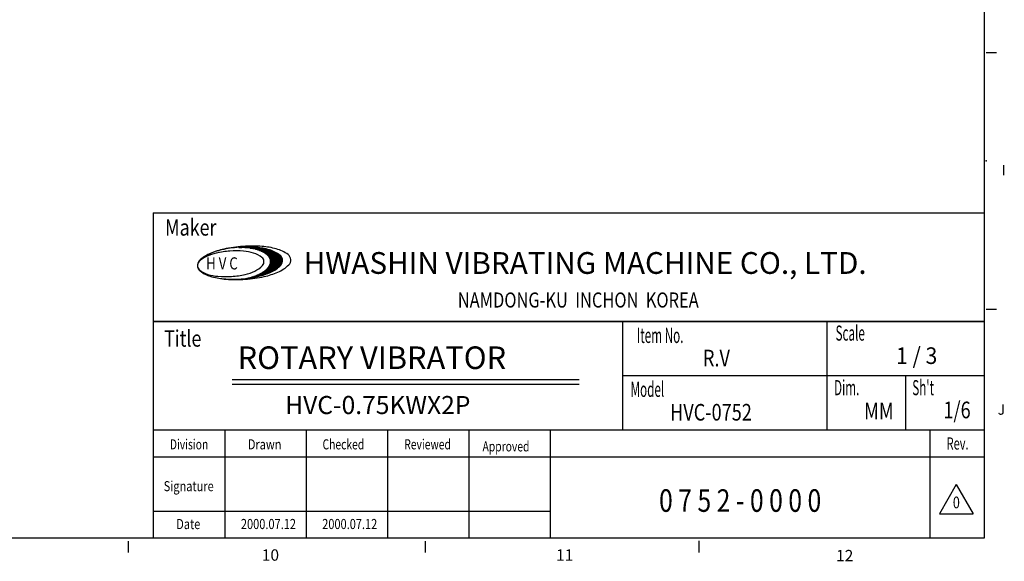
# Model space of a CAD drawing. Extents: x 6 to 2332, y 16 to 931.
# Drawn here: x 2004 to 2331, y 17 to 197 of the extents above; entities that cross this region are included whole.
import ezdxf
from ezdxf.enums import TextEntityAlignment as Align

# ---------------------------------------------------------------- set-up
doc = ezdxf.new("R2010")
doc.units = 0
doc.header["$LTSCALE"] = 10
doc.header["$MEASUREMENT"] = 0
doc.layers.get('0').update_dxf_attribs({"linetype": 'CONTINUOUS'})
doc.layers.add('TITLEBOX', color=7, linetype='CONTINUOUS')
doc.styles.add('DOMANS', font='ROMANS.shx', dxfattribs={"width": 0.9})
doc.styles.add('ROMAND', font='ROMAND.shx')
doc.styles.add('ROMANS', font='ROMANS.shx', dxfattribs={"width": 0.8})

# ---------------------------------------------------------------- blocks, each defined once
blk = doc.blocks.new('HWASHIN')
at = {"layer": 'TITLEBOX', "color": 7, "linetype": 'Continuous'}
for p, q in [((37.63, 32.7), (37.64, 32.7)), ((37.67, 32.7), (37.67, 32.7)), ((37.7, 32.7), (37.71, 32.7)), ((37.73, 32.7), (37.74, 32.71)), ((37.77, 32.7), (37.77, 32.71)), ((37.8, 32.7), (37.81, 32.71)), ((37.83, 32.7), (37.84, 32.71)), ((37.87, 32.7), (37.88, 32.72)), ((37.9, 32.71), (37.91, 32.72)), ((37.93, 32.71), (37.94, 32.72)), ((37.96, 32.71), (37.98, 32.72)), ((38, 32.71), (38.01, 32.72)), ((38.03, 32.71), (38.05, 32.73)), ((38.06, 32.71), (38.08, 32.73)), ((38.09, 32.71), (38.11, 32.73)), ((38.13, 32.71), (38.15, 32.73)), ((38.16, 32.71), (38.18, 32.74)), ((38.19, 32.71), (38.21, 32.74)), ((38.22, 32.72), (38.25, 32.74)), ((38.26, 32.72), (38.28, 32.74)), ((38.29, 32.72), (38.32, 32.74)), ((38.32, 32.72), (38.35, 32.75)), ((38.35, 32.72), (38.38, 32.75)), ((38.39, 32.72), (38.42, 32.75)), ((38.42, 32.72), (38.45, 32.75)), ((38.45, 32.72), (38.48, 32.75)), ((38.48, 32.72), (38.52, 32.75)), ((38.51, 32.72), (38.55, 32.76)), ((38.55, 32.72), (38.58, 32.76)), ((38.58, 32.72), (38.62, 32.76)), ((38.61, 32.72), (38.65, 32.76)), ((38.64, 32.72), (38.68, 32.76)), ((38.67, 32.72), (38.72, 32.77)), ((38.71, 32.72), (38.75, 32.77)), ((38.74, 32.72), (38.78, 32.77)), ((38.77, 32.72), (38.82, 32.77)), ((38.8, 32.72), (38.85, 32.77)), ((38.83, 32.72), (38.88, 32.77)), ((38.86, 32.72), (38.92, 32.77)), ((38.9, 32.72), (38.95, 32.78)), ((38.93, 32.72), (38.98, 32.78)), ((38.96, 32.72), (39.01, 32.78)), ((38.99, 32.72), (39.05, 32.78)), ((39.02, 32.72), (39.08, 32.78)), ((39.05, 32.72), (39.11, 32.78)), ((39.09, 32.72), (39.15, 32.79)), ((39.12, 32.72), (39.18, 32.79)), ((39.15, 32.72), (39.21, 32.79)), ((39.18, 32.72), (39.25, 32.79)), ((39.21, 32.72), (39.28, 32.79)), ((39.24, 32.72), (39.31, 32.79)), ((39.27, 32.72), (39.34, 32.79)), ((39.31, 32.72), (39.38, 32.79)), ((39.34, 32.72), (39.41, 32.8)), ((39.37, 32.72), (39.44, 32.8)), ((39.4, 32.72), (39.48, 32.8)), ((39.43, 32.72), (39.51, 32.8)), ((39.46, 32.72), (39.54, 32.8)), ((39.49, 32.72), (39.57, 32.8)), ((39.52, 32.72), (39.61, 32.8)), ((39.55, 32.72), (39.64, 32.8)), ((39.59, 32.72), (39.67, 32.8)), ((39.62, 32.72), (39.7, 32.81)), ((39.65, 32.72), (39.74, 32.81)), ((39.68, 32.72), (39.77, 32.81)), ((39.71, 32.71), (39.8, 32.81)), ((39.74, 32.71), (39.84, 32.81)), ((39.77, 32.71), (39.87, 32.81)), ((39.8, 32.71), (39.9, 32.81)), ((39.83, 32.71), (39.93, 32.81)), ((39.86, 32.71), (39.97, 32.81)), ((39.89, 32.71), (40, 32.81)), ((39.92, 32.71), (40.03, 32.81)), ((39.95, 32.71), (40.06, 32.82)), ((39.99, 32.71), (40.09, 32.82)), ((40.02, 32.71), (40.13, 32.82)), ((40.05, 32.7), (40.16, 32.82)), ((40.08, 32.7), (40.19, 32.82)), ((40.11, 32.7), (40.22, 32.82)), ((40.14, 32.7), (40.26, 32.82)), ((40.17, 32.7), (40.29, 32.82)), ((40.2, 32.7), (40.32, 32.82)), ((40.23, 32.7), (40.35, 32.82)), ((40.26, 32.7), (40.39, 32.82)), ((40.29, 32.69), (40.42, 32.82)), ((40.32, 32.69), (40.45, 32.82)), ((40.35, 32.69), (40.48, 32.82)), ((40.38, 32.69), (40.51, 32.82)), ((40.41, 32.69), (40.55, 32.82)), ((40.44, 32.69), (40.58, 32.82)), ((40.47, 32.69), (40.61, 32.83)), ((40.5, 32.68), (40.64, 32.83)), ((40.53, 32.68), (40.67, 32.83)), ((40.56, 32.68), (40.71, 32.83)), ((40.59, 32.68), (40.74, 32.83)), ((40.62, 32.68), (40.77, 32.83)), ((40.65, 32.68), (40.8, 32.83)), ((40.68, 32.67), (40.83, 32.83)), ((40.71, 32.67), (40.87, 32.83)), ((40.74, 32.67), (40.9, 32.83)), ((40.77, 32.67), (40.93, 32.83)), ((40.8, 32.67), (40.96, 32.83)), ((40.83, 32.67), (40.99, 32.83)), ((40.86, 32.66), (41.02, 32.83)), ((40.89, 32.66), (41.06, 32.83)), ((40.92, 32.66), (41.09, 32.83)), ((40.95, 32.66), (41.12, 32.83)), ((40.98, 32.66), (41.15, 32.83)), ((41.01, 32.65), (41.18, 32.83)), ((41.04, 32.65), (41.21, 32.83)), ((41.07, 32.65), (41.25, 32.83)), ((41.1, 32.65), (41.28, 32.83)), ((41.13, 32.65), (41.31, 32.83)), ((41.16, 32.64), (41.34, 32.83)), ((41.18, 32.64), (41.37, 32.83)), ((41.21, 32.64), (41.4, 32.83)), ((41.24, 32.64), (41.44, 32.83)), ((41.27, 32.63), (41.47, 32.83)), ((41.3, 32.63), (41.5, 32.83)), ((41.33, 32.63), (41.53, 32.83)), ((41.36, 32.63), (41.56, 32.83)), ((41.39, 32.63), (41.59, 32.83)), ((41.42, 32.62), (41.62, 32.83)), ((41.45, 32.62), (41.66, 32.83)), ((41.48, 32.62), (41.69, 32.83)), ((41.51, 32.62), (41.72, 32.83)), ((41.54, 32.61), (41.75, 32.83)), ((41.57, 32.61), (41.78, 32.83)), ((41.59, 32.61), (41.81, 32.83)), ((41.62, 32.61), (41.84, 32.83)), ((41.65, 32.6), (41.88, 32.83)), ((41.68, 32.6), (41.91, 32.83)), ((41.71, 32.6), (41.94, 32.83)), ((41.74, 32.6), (41.97, 32.82)), ((41.77, 32.59), (42, 32.82)), ((41.8, 32.59), (42.03, 32.82)), ((41.83, 32.59), (42.06, 32.82)), ((41.85, 32.58), (42.09, 32.82)), ((41.88, 32.58), (42.12, 32.82)), ((41.91, 32.58), (42.16, 32.82)), ((41.94, 32.58), (42.19, 32.82)), ((41.97, 32.57), (42.22, 32.82)), ((42, 32.57), (42.25, 32.82)), ((42.03, 32.57), (42.28, 32.82)), ((42.06, 32.56), (42.31, 32.82)), ((42.08, 32.56), (42.34, 32.82)), ((42.11, 32.56), (42.37, 32.82)), ((42.14, 32.55), (42.4, 32.82)), ((42.17, 32.55), (42.43, 32.82)), ((42.2, 32.55), (42.47, 32.82)), ((42.23, 32.55), (42.5, 32.81)), ((42.26, 32.54), (42.53, 32.81)), ((42.28, 32.54), (42.56, 32.81)), ((42.31, 32.54), (42.59, 32.81)), ((42.34, 32.53), (42.62, 32.81)), ((42.37, 32.53), (42.65, 32.81)), ((42.4, 32.53), (42.68, 32.81)), ((42.43, 32.52), (42.71, 32.81)), ((42.45, 32.52), (42.74, 32.81)), ((42.48, 32.52), (42.77, 32.81)), ((42.51, 32.51), (42.8, 32.81)), ((42.54, 32.51), (42.83, 32.81)), ((42.57, 32.51), (42.87, 32.8)), ((42.6, 32.5), (42.9, 32.8)), ((42.62, 32.5), (42.93, 32.8)), ((42.65, 32.5), (42.96, 32.8)), ((42.68, 32.49), (42.99, 32.8)), ((42.71, 32.49), (43.02, 32.8)), ((42.74, 32.49), (43.05, 32.8)), ((42.76, 32.48), (43.08, 32.8)), ((42.79, 32.48), (43.11, 32.8)), ((42.82, 32.47), (43.14, 32.8)), ((42.85, 32.47), (43.17, 32.79)), ((42.88, 32.47), (43.2, 32.79)), ((42.9, 32.46), (43.23, 32.79)), ((42.93, 32.46), (43.26, 32.79)), ((42.96, 32.46), (43.29, 32.79)), ((42.99, 32.45), (43.32, 32.79)), ((43.01, 32.45), (43.35, 32.79)), ((43.04, 32.44), (43.38, 32.79)), ((43.07, 32.44), (43.41, 32.78)), ((43.1, 32.44), (43.44, 32.78)), ((43.13, 32.43), (43.47, 32.78)), ((43.15, 32.43), (43.51, 32.78)), ((43.18, 32.42), (43.54, 32.78)), ((43.21, 32.42), (43.57, 32.78)), ((43.24, 32.42), (43.6, 32.78)), ((43.26, 32.41), (43.63, 32.78)), ((43.29, 32.41), (43.66, 32.77)), ((43.32, 32.4), (43.69, 32.77)), ((43.34, 32.4), (43.72, 32.77)), ((43.37, 32.39), (43.75, 32.77)), ((43.4, 32.39), (43.78, 32.77)), ((43.43, 32.39), (43.81, 32.77)), ((43.45, 32.38), (43.84, 32.76)), ((43.48, 32.38), (43.87, 32.76)), ((43.51, 32.37), (43.9, 32.76)), ((43.53, 32.37), (43.93, 32.76)), ((43.56, 32.36), (43.96, 32.76)), ((43.59, 32.36), (43.99, 32.76)), ((43.62, 32.35), (44.02, 32.76)), ((43.64, 32.35), (44.05, 32.75)), ((43.67, 32.34), (44.08, 32.75)), ((43.7, 32.34), (44.11, 32.75)), ((43.72, 32.33), (44.14, 32.75)), ((43.75, 32.33), (44.17, 32.75)), ((43.78, 32.32), (44.2, 32.75)), ((43.8, 32.32), (44.23, 32.74)), ((43.83, 32.31), (44.26, 32.74)), ((43.86, 32.31), (44.29, 32.74)), ((43.88, 32.3), (44.32, 32.74)), ((43.91, 32.3), (44.35, 32.74)), ((43.94, 32.29), (44.38, 32.73)), ((43.96, 32.29), (44.41, 32.73)), ((43.99, 32.28), (44.44, 32.73)), ((44.02, 32.28), (44.47, 32.73)), ((44.04, 32.27), (44.5, 32.73)), ((44.07, 32.27), (44.53, 32.73)), ((44.09, 32.26), (44.55, 32.72)), ((44.12, 32.26), (44.58, 32.72)), ((44.15, 32.25), (44.61, 32.72)), ((44.17, 32.25), (44.64, 32.72)), ((44.2, 32.24), (44.67, 32.72)), ((44.23, 32.24), (44.7, 32.71)), ((44.25, 32.23), (44.73, 32.71)), ((44.28, 32.22), (44.76, 32.71)), ((44.3, 32.22), (44.79, 32.71)), ((44.33, 32.21), (44.82, 32.71)), ((44.36, 32.21), (44.85, 32.7)), ((44.38, 32.2), (44.88, 32.7)), ((44.41, 32.2), (44.91, 32.7)), ((44.43, 32.19), (44.94, 32.7)), ((44.46, 32.19), (44.97, 32.7)), ((44.48, 32.18), (45, 32.69)), ((44.51, 32.17), (45.03, 32.69)), ((44.54, 32.17), (45.06, 32.69)), ((44.56, 32.16), (45.09, 32.69)), ((44.59, 32.16), (45.12, 32.68)), ((44.61, 32.15), (45.15, 32.68)), ((44.64, 32.14), (45.17, 32.68)), ((44.66, 32.14), (45.2, 32.68)), ((44.69, 32.13), (45.23, 32.68)), ((44.72, 32.13), (45.26, 32.67)), ((44.74, 32.12), (45.29, 32.67)), ((44.77, 32.11), (45.32, 32.67)), ((44.79, 32.11), (45.35, 32.67)), ((44.82, 32.1), (45.38, 32.66)), ((44.84, 32.09), (45.41, 32.66)), ((44.87, 32.09), (45.44, 32.66)), ((44.89, 32.08), (45.47, 32.66)), ((44.92, 32.08), (45.5, 32.65)), ((44.94, 32.07), (45.53, 32.65)), ((44.97, 32.06), (45.56, 32.65)), ((44.99, 32.06), (45.58, 32.65)), ((45.02, 32.05), (45.61, 32.64)), ((45.04, 32.04), (45.64, 32.64)), ((45.07, 32.04), (45.67, 32.64)), ((45.1, 32.03), (45.7, 32.64)), ((45.12, 32.02), (45.73, 32.63)), ((45.15, 32.02), (45.76, 32.63)), ((45.17, 32.01), (45.79, 32.63)), ((45.2, 32), (45.82, 32.63)), ((45.22, 32), (45.84, 32.62)), ((45.25, 31.99), (45.87, 32.62)), ((45.27, 31.98), (45.9, 32.62)), ((45.29, 31.98), (45.93, 32.61)), ((45.32, 31.97), (45.96, 32.61)), ((45.34, 31.96), (45.99, 32.61)), ((45.37, 31.96), (46.02, 32.61)), ((45.39, 31.95), (46.05, 32.6)), ((45.42, 31.94), (46.07, 32.6)), ((45.44, 31.94), (46.1, 32.6)), ((45.47, 31.93), (46.13, 32.59)), ((45.49, 31.92), (46.16, 32.59)), ((45.52, 31.92), (46.19, 32.59)), ((45.54, 31.91), (46.22, 32.58)), ((45.57, 31.9), (46.25, 32.58)), ((45.59, 31.89), (46.27, 32.58)), ((45.62, 31.89), (46.3, 32.58)), ((45.64, 31.88), (46.33, 32.57)), ((45.66, 31.87), (46.36, 32.57)), ((45.69, 31.87), (46.39, 32.57)), ((45.71, 31.86), (46.42, 32.56)), ((45.74, 31.85), (46.44, 32.56)), ((45.76, 31.84), (46.47, 32.56)), ((45.79, 31.84), (46.5, 32.55)), ((45.81, 31.83), (46.53, 32.55)), ((45.83, 31.82), (46.56, 32.55)), ((45.86, 31.81), (46.59, 32.54)), ((45.88, 31.81), (46.61, 32.54)), ((45.91, 31.8), (46.64, 32.54)), ((45.93, 31.79), (46.67, 32.53)), ((45.95, 31.78), (46.7, 32.53)), ((45.98, 31.78), (46.73, 32.52)), ((46, 31.77), (46.75, 32.52)), ((46.03, 31.76), (46.78, 32.52)), ((46.05, 31.75), (46.81, 32.51)), ((46.07, 31.75), (46.84, 32.51)), ((46.1, 31.74), (46.87, 32.51)), ((46.12, 31.73), (46.89, 32.5)), ((46.15, 31.72), (46.92, 32.5)), ((46.17, 31.71), (46.95, 32.5)), ((46.19, 31.71), (46.98, 32.49)), ((46.22, 31.7), (47.01, 32.49)), ((46.24, 31.69), (47.03, 32.48)), ((46.27, 31.68), (47.06, 32.48)), ((46.29, 31.68), (47.09, 32.48)), ((46.31, 31.67), (47.12, 32.47)), ((46.34, 31.66), (47.14, 32.47)), ((46.36, 31.65), (47.17, 32.46)), ((46.38, 31.64), (47.2, 32.46)), ((46.41, 31.64), (47.23, 32.46)), ((46.43, 31.63), (47.26, 32.45)), ((46.45, 31.62), (47.28, 32.45)), ((46.48, 31.61), (47.31, 32.44)), ((46.5, 31.6), (47.34, 32.44)), ((46.52, 31.59), (47.37, 32.44)), ((46.55, 31.59), (47.39, 32.43)), ((46.57, 31.58), (47.42, 32.43)), ((46.59, 31.57), (47.45, 32.42)), ((46.62, 31.56), (47.48, 32.42)), ((46.64, 31.55), (47.5, 32.42)), ((46.66, 31.55), (47.53, 32.41)), ((46.69, 31.54), (47.56, 32.41)), ((46.71, 31.53), (47.58, 32.4)), ((46.73, 31.52), (47.61, 32.4)), ((46.76, 31.51), (47.64, 32.39)), ((46.78, 31.5), (47.67, 32.39)), ((46.8, 31.49), (47.69, 32.38)), ((46.83, 31.49), (47.72, 32.38)), ((46.85, 31.48), (47.75, 32.38)), ((46.87, 31.47), (47.78, 32.37)), ((46.9, 31.46), (47.8, 32.37)), ((46.92, 31.45), (47.83, 32.36)), ((46.94, 31.44), (47.86, 32.36)), ((46.96, 31.43), (47.88, 32.35)), ((46.99, 31.43), (47.91, 32.35)), ((47.01, 31.42), (47.94, 32.34)), ((47.03, 31.41), (47.96, 32.34)), ((47.06, 31.4), (47.99, 32.34)), ((47.08, 31.39), (48.02, 32.33)), ((47.1, 31.38), (48.05, 32.33)), ((47.12, 31.37), (48.07, 32.32)), ((47.15, 31.36), (48.1, 32.32)), ((47.17, 31.36), (48.13, 32.31)), ((47.19, 31.35), (48.15, 32.31)), ((47.22, 31.34), (48.18, 32.3)), ((47.24, 31.33), (48.21, 32.3)), ((47.26, 31.32), (48.23, 32.29)), ((47.28, 31.31), (48.26, 32.29)), ((47.31, 31.3), (48.29, 32.28)), ((47.33, 31.29), (48.31, 32.28)), ((47.35, 31.28), (48.34, 32.27)), ((47.37, 31.27), (48.37, 32.27)), ((47.4, 31.26), (48.39, 32.26)), ((47.42, 31.26), (48.42, 32.26)), ((47.44, 31.25), (48.45, 32.25)), ((47.46, 31.24), (48.47, 32.25)), ((47.48, 31.23), (48.5, 32.24)), ((47.51, 31.22), (48.53, 32.24)), ((47.53, 31.21), (48.55, 32.23)), ((47.55, 31.2), (48.58, 32.23)), ((47.57, 31.19), (48.61, 32.22)), ((47.6, 31.18), (48.63, 32.22)), ((47.62, 31.17), (48.66, 32.21)), ((47.64, 31.16), (48.69, 32.21)), ((47.66, 31.15), (48.71, 32.2)), ((47.68, 31.14), (48.74, 32.2)), ((47.7, 31.13), (48.76, 32.19)), ((47.73, 31.12), (48.79, 32.19)), ((47.75, 31.11), (48.82, 32.18)), ((47.77, 31.1), (48.84, 32.18)), ((47.79, 31.09), (48.87, 32.17)), ((47.81, 31.08), (48.9, 32.16)), ((47.83, 31.07), (48.92, 32.16)), ((47.86, 31.06), (48.95, 32.15)), ((47.88, 31.05), (48.97, 32.15)), ((47.9, 31.04), (49, 32.14)), ((47.92, 31.03), (49.03, 32.14)), ((47.94, 31.02), (49.05, 32.13)), ((47.96, 31.01), (49.08, 32.13)), ((47.98, 31), (49.1, 32.12)), ((48.01, 30.99), (49.13, 32.12)), ((48.03, 30.98), (49.16, 32.11)), ((48.05, 30.97), (49.18, 32.1)), ((48.07, 30.96), (49.21, 32.1)), ((48.09, 30.95), (49.23, 32.09)), ((48.11, 30.94), (49.26, 32.09)), ((48.13, 30.93), (49.29, 32.08)), ((48.15, 30.92), (49.31, 32.08)), ((48.17, 30.91), (49.34, 32.07)), ((48.19, 30.89), (49.36, 32.06)), ((48.22, 30.88), (49.39, 32.06)), ((48.24, 30.87), (49.42, 32.05)), ((48.26, 30.86), (49.44, 32.05)), ((48.28, 30.85), (49.47, 32.04)), ((48.3, 30.84), (49.49, 32.03)), ((48.32, 30.83), (49.52, 32.03)), ((48.34, 30.82), (49.54, 32.02)), ((48.36, 30.81), (49.57, 32.02)), ((48.38, 30.8), (49.6, 32.01)), ((48.4, 30.78), (49.62, 32.01)), ((48.42, 30.77), (49.65, 32)), ((48.44, 30.76), (49.67, 31.99)), ((48.46, 30.75), (49.7, 31.99)), ((48.48, 30.74), (49.72, 31.98)), ((48.5, 30.73), (49.75, 31.98)), ((48.52, 30.72), (49.78, 31.97)), ((48.54, 30.71), (49.8, 31.96)), ((48.56, 30.69), (49.83, 31.96)), ((48.58, 30.68), (49.85, 31.95)), ((48.6, 30.67), (49.88, 31.94)), ((48.62, 30.66), (49.9, 31.94)), ((48.64, 30.65), (49.93, 31.93)), ((48.66, 30.64), (49.95, 31.93)), ((48.68, 30.63), (49.98, 31.92)), ((48.7, 30.61), (50, 31.91)), ((48.72, 30.6), (50.03, 31.91)), ((48.74, 30.59), (50.06, 31.9)), ((48.76, 30.58), (50.08, 31.89)), ((48.78, 30.57), (50.11, 31.89)), ((48.8, 30.55), (50.13, 31.88)), ((48.82, 30.54), (50.16, 31.88)), ((48.84, 30.53), (50.18, 31.87)), ((48.86, 30.52), (50.21, 31.86)), ((48.88, 30.51), (50.23, 31.86)), ((48.9, 30.49), (50.26, 31.85)), ((48.92, 30.48), (50.28, 31.84)), ((48.94, 30.47), (50.31, 31.84)), ((48.96, 30.46), (50.33, 31.83)), ((48.98, 30.45), (50.36, 31.82)), ((49, 30.43), (50.38, 31.82)), ((49.02, 30.42), (50.41, 31.81)), ((49.04, 30.41), (50.43, 31.8)), ((49.06, 30.4), (50.46, 31.8)), ((49.08, 30.38), (50.48, 31.79)), ((49.1, 30.37), (50.51, 31.78)), ((49.11, 30.36), (50.53, 31.78)), ((49.13, 30.35), (50.56, 31.77)), ((49.15, 30.33), (50.58, 31.76)), ((49.17, 30.32), (50.61, 31.76)), ((49.19, 30.31), (50.63, 31.75)), ((49.21, 30.3), (50.66, 31.74)), ((49.23, 30.28), (50.68, 31.74)), ((49.25, 30.27), (50.71, 31.73)), ((49.27, 30.26), (50.73, 31.72)), ((49.28, 30.25), (50.76, 31.72)), ((49.3, 30.23), (50.78, 31.71)), ((49.32, 30.22), (50.81, 31.7)), ((49.34, 30.21), (50.83, 31.7)), ((49.36, 30.19), (50.86, 31.69)), ((49.38, 30.18), (50.88, 31.68)), ((49.4, 30.17), (50.9, 31.68)), ((49.42, 30.16), (50.93, 31.67)), ((49.43, 30.14), (50.95, 31.66)), ((49.45, 30.13), (50.98, 31.66)), ((49.47, 30.12), (51, 31.65)), ((49.49, 30.1), (51.03, 31.64)), ((49.51, 30.09), (51.05, 31.63)), ((49.53, 30.08), (51.08, 31.63)), ((49.54, 30.06), (51.1, 31.62)), ((49.56, 30.05), (51.13, 31.61)), ((49.58, 30.04), (51.15, 31.61)), ((49.6, 30.02), (51.18, 31.6)), ((49.62, 30.01), (51.2, 31.59)), ((49.64, 30), (51.22, 31.58)), ((49.65, 29.98), (51.25, 31.58)), ((49.67, 29.97), (51.27, 31.57)), ((49.69, 29.96), (51.3, 31.56)), ((49.71, 29.94), (51.32, 31.56)), ((49.73, 29.93), (51.35, 31.55)), ((49.74, 29.91), (51.37, 31.54)), ((49.76, 29.9), (51.39, 31.53)), ((49.78, 29.89), (51.42, 31.53)), ((49.8, 29.87), (51.44, 31.52)), ((49.82, 29.86), (51.47, 31.51)), ((49.83, 29.85), (51.49, 31.5)), ((49.85, 29.83), (51.51, 31.5)), ((49.87, 29.82), (51.54, 31.49)), ((49.89, 29.8), (51.56, 31.48)), ((49.9, 29.79), (51.59, 31.47)), ((49.92, 29.78), (51.61, 31.46)), ((49.94, 29.76), (51.63, 31.46)), ((49.96, 29.75), (51.66, 31.45)), ((49.97, 29.73), (51.68, 31.44)), ((49.99, 29.72), (51.71, 31.43)), ((50.01, 29.71), (51.73, 31.43)), ((50.03, 29.69), (51.75, 31.42)), ((50.04, 29.68), (51.78, 31.41)), ((50.06, 29.66), (51.8, 31.4)), ((50.08, 29.65), (51.82, 31.39)), ((50.1, 29.63), (51.85, 31.38)), ((50.11, 29.62), (51.87, 31.38)), ((50.13, 29.61), (51.89, 31.37)), ((50.15, 29.59), (51.92, 31.36)), ((50.16, 29.58), (51.94, 31.35)), ((50.18, 29.56), (51.96, 31.34)), ((50.2, 29.55), (51.99, 31.34)), ((50.22, 29.53), (52.01, 31.33)), ((50.23, 29.52), (52.03, 31.32)), ((50.25, 29.5), (52.06, 31.31)), ((50.27, 29.49), (52.08, 31.3)), ((50.28, 29.47), (52.1, 31.29)), ((50.3, 29.46), (52.13, 31.29)), ((50.32, 29.44), (52.15, 31.28)), ((50.33, 29.43), (52.17, 31.27)), ((50.35, 29.42), (52.2, 31.26)), ((50.37, 29.4), (52.22, 31.25)), ((50.38, 29.39), (52.24, 31.24)), ((50.4, 29.37), (52.26, 31.23)), ((50.42, 29.36), (52.29, 31.22)), ((50.43, 29.34), (52.31, 31.22)), ((50.45, 29.33), (52.33, 31.21)), ((50.47, 29.31), (52.36, 31.2)), ((50.48, 29.3), (52.38, 31.19)), ((50.5, 29.28), (52.4, 31.18)), ((50.52, 29.26), (52.42, 31.17)), ((50.53, 29.25), (52.45, 31.16)), ((50.55, 29.23), (52.47, 31.15)), ((50.57, 29.22), (52.49, 31.14)), ((50.58, 29.2), (52.51, 31.14)), ((50.6, 29.19), (52.54, 31.13)), ((50.61, 29.17), (52.56, 31.12)), ((50.63, 29.16), (52.58, 31.11)), ((50.65, 29.14), (52.6, 31.1)), ((50.66, 29.13), (52.63, 31.09)), ((50.68, 29.11), (52.65, 31.08)), ((50.7, 29.1), (52.67, 31.07)), ((50.71, 29.08), (52.69, 31.06)), ((50.73, 29.06), (52.72, 31.05)), ((50.74, 29.05), (52.74, 31.04)), ((50.76, 29.03), (52.76, 31.03)), ((50.77, 29.02), (52.78, 31.02)), ((50.79, 29), (52.8, 31.01)), ((50.81, 28.99), (52.83, 31.01)), ((50.82, 28.97), (52.85, 31)), ((50.84, 28.95), (52.87, 30.99)), ((50.85, 28.94), (52.89, 30.98)), ((50.87, 28.92), (52.91, 30.97)), ((50.89, 28.91), (52.94, 30.96)), ((50.9, 28.89), (52.96, 30.95)), ((50.92, 28.87), (52.98, 30.94)), ((50.93, 28.86), (53, 30.93)), ((50.95, 28.84), (53.02, 30.92)), ((50.96, 28.82), (53.05, 30.91)), ((50.98, 28.81), (53.07, 30.9)), ((50.99, 28.79), (53.09, 30.89)), ((51.01, 28.77), (53.11, 30.88)), ((51.02, 28.76), (53.13, 30.87)), ((51.04, 28.74), (53.15, 30.86)), ((51.05, 28.72), (53.18, 30.85)), ((51.06, 28.71), (53.2, 30.84)), ((51.08, 28.69), (53.22, 30.83)), ((51.09, 28.67), (53.24, 30.82)), ((51.11, 28.65), (53.26, 30.81)), ((51.12, 28.64), (53.28, 30.8)), ((51.13, 28.62), (53.31, 30.79)), ((51.15, 28.6), (53.33, 30.78)), ((51.16, 28.58), (53.35, 30.77)), ((51.18, 28.56), (53.37, 30.76)), ((51.19, 28.55), (53.39, 30.75)), ((51.2, 28.53), (53.41, 30.74)), ((51.22, 28.51), (53.43, 30.73)), ((51.23, 28.49), (53.45, 30.72)), ((51.24, 28.47), (53.48, 30.71)), ((51.26, 28.45), (53.5, 30.7)), ((51.27, 28.44), (53.52, 30.69)), ((51.28, 28.42), (53.54, 30.68)), ((51.29, 28.4), (53.56, 30.66)), ((51.31, 28.38), (53.58, 30.65)), ((51.32, 28.36), (53.6, 30.64)), ((51.33, 28.34), (53.62, 30.63)), ((51.34, 28.32), (53.64, 30.62)), ((51.36, 28.3), (53.67, 30.61)), ((51.37, 28.28), (53.69, 30.6)), ((51.38, 28.26), (53.71, 30.59)), ((51.39, 28.24), (53.73, 30.58)), ((51.4, 28.22), (53.75, 30.57)), ((51.42, 28.2), (53.77, 30.56)), ((51.43, 28.18), (53.79, 30.55)), ((51.44, 28.16), (53.81, 30.54)), ((51.45, 28.14), (53.83, 30.53)), ((47.22, 20.05), (56.15, 28.99)), ((47.26, 20.07), (56.17, 28.97)), ((47.3, 20.08), (56.18, 28.95)), ((47.35, 20.09), (56.2, 28.94)), ((47.39, 20.1), (56.21, 28.92)), ((47.43, 20.11), (56.23, 28.91)), ((47.48, 20.12), (56.25, 28.89)), ((47.52, 20.13), (56.26, 28.88)), ((47.56, 20.15), (56.28, 28.86)), ((47.61, 20.16), (56.29, 28.84)), ((47.65, 20.17), (56.31, 28.83)), ((47.69, 20.18), (56.32, 28.81)), ((47.74, 20.19), (56.34, 28.79)), ((47.78, 20.21), (56.35, 28.78)), ((47.82, 20.22), (56.37, 28.76)), ((47.87, 20.23), (56.38, 28.74)), ((47.91, 20.24), (56.39, 28.72)), ((47.96, 20.26), (56.41, 28.71)), ((48, 20.27), (56.42, 28.69)), ((48.05, 20.28), (56.44, 28.67)), ((48.09, 20.29), (56.45, 28.65)), ((48.13, 20.31), (56.46, 28.64)), ((48.18, 20.32), (56.48, 28.62)), ((48.22, 20.33), (56.49, 28.6)), ((48.27, 20.35), (56.51, 28.58)), ((48.31, 20.36), (56.52, 28.56)), ((48.36, 20.37), (56.53, 28.55)), ((48.41, 20.39), (56.55, 28.53)), ((48.45, 20.4), (56.56, 28.51)), ((48.5, 20.42), (56.57, 28.49)), ((48.54, 20.43), (56.58, 28.47)), ((48.59, 20.44), (56.6, 28.45)), ((48.63, 20.46), (56.61, 28.43)), ((48.68, 20.47), (56.62, 28.41)), ((48.73, 20.49), (56.63, 28.39)), ((48.77, 20.5), (56.65, 28.37)), ((48.82, 20.52), (56.66, 28.35)), ((48.87, 20.53), (56.67, 28.34)), ((48.91, 20.55), (56.68, 28.32)), ((48.96, 20.56), (56.69, 28.3)), ((49.01, 20.58), (56.7, 28.27)), ((49.05, 20.59), (56.71, 28.25)), ((49.1, 20.61), (56.73, 28.23)), ((49.15, 20.62), (56.74, 28.21)), ((49.2, 20.64), (56.75, 28.19)), ((49.24, 20.66), (56.76, 28.17)), ((49.29, 20.67), (56.77, 28.15)), ((49.34, 20.69), (56.78, 28.13)), ((49.39, 20.71), (56.79, 28.11)), ((49.44, 20.72), (56.8, 28.09)), ((49.48, 20.74), (56.81, 28.07)), ((49.53, 20.76), (56.82, 28.04)), ((49.58, 20.77), (56.83, 28.02)), ((49.63, 20.79), (56.84, 28)), ((49.68, 20.81), (56.85, 27.98)), ((49.73, 20.83), (56.86, 27.96)), ((49.78, 20.84), (56.87, 27.93)), ((49.83, 20.86), (56.88, 27.91)), ((49.88, 20.88), (56.88, 27.89)), ((49.93, 20.9), (56.89, 27.86)), ((49.98, 20.92), (56.9, 27.84)), ((50.03, 20.93), (56.91, 27.82)), ((50.08, 20.95), (56.92, 27.79)), ((50.13, 20.97), (56.93, 27.77)), ((50.18, 20.99), (56.93, 27.75)), ((50.23, 21.01), (56.94, 27.72)), ((50.28, 21.03), (56.95, 27.7)), ((50.33, 21.05), (56.96, 27.67)), ((50.38, 21.07), (56.96, 27.65)), ((50.43, 21.09), (56.97, 27.63)), ((50.49, 21.11), (56.98, 27.6)), ((50.54, 21.13), (56.98, 27.58)), ((50.59, 23.46), (56.13, 29)), ((50.59, 21.15), (56.99, 27.55)), ((50.64, 21.17), (57, 27.53)), ((50.69, 21.19), (57, 27.5)), ((50.75, 21.21), (57.01, 27.47)), ((50.79, 23.69), (56.12, 29.02)), ((50.8, 21.23), (57.02, 27.45)), ((50.85, 21.25), (57.02, 27.42)), ((50.91, 21.28), (57.03, 27.4)), ((50.94, 23.87), (56.1, 29.03)), ((50.96, 21.3), (57.03, 27.37)), ((51.01, 21.32), (57.04, 27.34)), ((51.06, 24.02), (56.08, 29.05)), ((51.07, 21.34), (57.04, 27.32)), ((51.12, 21.37), (57.04, 27.29)), ((51.16, 24.15), (56.07, 29.06)), ((51.18, 21.39), (57.05, 27.26)), ((51.23, 21.41), (57.05, 27.23)), ((51.24, 24.27), (56.05, 29.08)), ((51.29, 21.43), (57.06, 27.21)), ((51.31, 24.37), (56.03, 29.09)), ((51.34, 21.46), (57.06, 27.18)), ((51.37, 24.46), (56.02, 29.1)), ((51.4, 21.48), (57.06, 27.15)), ((51.41, 24.53), (56, 29.12)), ((51.45, 24.61), (55.98, 29.13)), ((51.45, 21.51), (57.07, 27.12)), ((51.46, 28.12), (53.85, 30.51)), ((51.47, 28.1), (53.87, 30.5)), ((51.48, 28.08), (53.89, 30.49)), ((51.49, 28.06), (53.91, 30.48)), ((51.49, 24.68), (55.96, 29.15)), ((51.5, 28.04), (53.94, 30.47)), ((51.51, 21.53), (57.07, 27.09)), ((51.52, 28.02), (53.96, 30.46)), ((51.52, 24.74), (55.95, 29.16)), ((51.53, 28), (53.98, 30.45)), ((51.54, 27.98), (54, 30.44)), ((51.55, 27.95), (54.02, 30.43)), ((51.55, 24.8), (55.93, 29.18)), ((51.56, 27.93), (54.04, 30.41)), ((51.56, 21.55), (57.07, 27.06)), ((51.57, 27.91), (54.06, 30.4)), ((51.58, 27.89), (54.08, 30.39)), ((51.58, 24.86), (55.91, 29.19)), ((51.59, 27.87), (54.1, 30.38)), ((51.6, 27.85), (54.12, 30.37)), ((51.61, 27.82), (54.14, 30.36)), ((51.61, 24.92), (55.89, 29.2)), ((51.62, 27.8), (54.16, 30.35)), ((51.62, 21.58), (57.07, 27.03)), ((51.63, 27.78), (54.18, 30.34)), ((51.63, 27.76), (54.2, 30.32)), ((51.63, 24.97), (55.87, 29.22)), ((51.64, 27.74), (54.22, 30.31)), ((51.65, 27.71), (54.24, 30.3)), ((51.65, 25.03), (55.86, 29.23)), ((51.66, 27.69), (54.26, 30.29)), ((51.67, 27.67), (54.28, 30.28)), ((51.67, 25.08), (55.84, 29.24)), ((51.68, 27.64), (54.3, 30.27)), ((51.68, 21.6), (57.08, 27)), ((51.69, 27.62), (54.32, 30.26)), ((51.69, 25.13), (55.82, 29.26)), ((51.7, 27.6), (54.34, 30.24)), ((51.7, 27.57), (54.36, 30.23)), ((51.71, 27.55), (54.38, 30.22)), ((51.71, 25.18), (55.8, 29.27)), ((51.72, 27.53), (54.4, 30.21)), ((51.72, 25.22), (55.78, 29.28)), ((51.73, 27.5), (54.42, 30.2)), ((51.73, 21.63), (57.08, 26.97)), ((51.74, 27.48), (54.44, 30.19)), ((51.74, 27.46), (54.46, 30.17)), ((51.74, 25.27), (55.77, 29.3)), ((51.75, 27.43), (54.48, 30.16)), ((51.75, 25.32), (55.75, 29.31)), ((51.76, 27.41), (54.5, 30.15)), ((51.77, 27.38), (54.52, 30.14)), ((51.77, 27.36), (54.54, 30.13)), ((51.77, 25.36), (55.73, 29.33)), ((51.78, 27.33), (54.56, 30.11)), ((51.78, 25.4), (55.71, 29.34)), ((51.79, 27.31), (54.58, 30.1)), ((51.79, 27.28), (54.6, 30.09)), ((51.79, 25.45), (55.69, 29.35)), ((51.79, 21.65), (57.08, 26.94)), ((51.8, 27.26), (54.62, 30.08)), ((51.8, 27.23), (54.64, 30.07)), ((51.8, 25.49), (55.68, 29.37)), ((51.81, 27.21), (54.66, 30.05)), ((51.81, 25.53), (55.66, 29.38)), ((51.82, 27.18), (54.68, 30.04)), ((51.82, 27.16), (54.7, 30.03)), ((51.82, 25.57), (55.64, 29.39)), ((51.83, 27.13), (54.72, 30.02)), ((51.83, 27.1), (54.74, 30.01)), ((51.83, 25.61), (55.62, 29.41)), ((51.84, 27.08), (54.76, 29.99)), ((51.84, 27.05), (54.77, 29.98)), ((51.84, 25.69), (55.59, 29.43)), ((51.84, 25.65), (55.6, 29.42)), ((51.85, 27.02), (54.79, 29.97)), ((51.85, 27), (54.81, 29.96)), ((51.85, 25.73), (55.57, 29.45)), ((51.85, 21.68), (57.08, 26.91)), ((51.86, 26.97), (54.83, 29.95)), ((51.86, 26.94), (54.85, 29.93)), ((51.86, 25.81), (55.53, 29.47)), ((51.86, 25.77), (55.55, 29.46)), ((51.87, 26.92), (54.87, 29.92)), ((51.87, 26.89), (54.89, 29.91)), ((51.87, 25.84), (55.51, 29.49)), ((51.88, 26.86), (54.91, 29.9)), ((51.88, 26.83), (54.93, 29.88)), ((51.88, 26.8), (54.95, 29.87)), ((51.88, 25.95), (55.46, 29.53)), ((51.88, 25.92), (55.48, 29.51)), ((51.88, 25.88), (55.49, 29.5)), ((51.89, 26.78), (54.97, 29.86)), ((51.89, 26.75), (54.99, 29.85)), ((51.89, 26.72), (55.01, 29.83)), ((51.89, 26.69), (55.03, 29.82)), ((51.89, 26.02), (55.42, 29.55)), ((51.89, 25.99), (55.44, 29.54)), ((51.9, 26.66), (55.04, 29.81)), ((51.9, 26.63), (55.06, 29.8)), ((51.9, 26.6), (55.08, 29.78)), ((51.9, 26.57), (55.1, 29.77)), ((51.9, 26.54), (55.12, 29.76)), ((51.9, 26.19), (55.33, 29.62)), ((51.9, 26.16), (55.35, 29.6)), ((51.9, 26.13), (55.36, 29.59)), ((51.9, 26.09), (55.38, 29.58)), ((51.9, 26.06), (55.4, 29.56)), ((51.9, 21.71), (57.08, 26.88)), ((51.91, 26.51), (55.14, 29.75)), ((51.91, 26.48), (55.16, 29.73)), ((51.91, 26.45), (55.18, 29.72)), ((51.91, 26.42), (55.2, 29.71)), ((51.91, 26.39), (55.21, 29.69)), ((51.91, 26.36), (55.23, 29.68)), ((51.91, 26.32), (55.25, 29.67)), ((51.91, 26.29), (55.27, 29.66)), ((51.91, 26.26), (55.29, 29.64)), ((51.91, 26.23), (55.31, 29.63)), ((51.96, 21.73), (57.08, 26.85)), ((52.02, 21.76), (57.08, 26.82)), ((52.08, 21.79), (57.08, 26.79)), ((52.14, 21.82), (57.08, 26.76)), ((52.2, 21.84), (57.08, 26.72)), ((52.26, 21.87), (57.08, 26.69)), ((52.32, 21.9), (57.08, 26.66)), ((52.39, 21.94), (57.07, 26.62)), ((52.45, 21.97), (57.07, 26.59)), ((52.52, 22), (57.07, 26.55)), ((52.58, 22.03), (57.07, 26.52)), ((52.65, 22.07), (57.06, 26.48)), ((52.71, 22.1), (57.06, 26.45)), ((52.78, 22.14), (57.05, 26.41)), ((52.85, 22.18), (57.05, 26.37)), ((52.92, 22.22), (57.04, 26.34)), ((52.99, 22.26), (57.03, 26.3)), ((53.07, 22.3), (57.03, 26.26)), ((53.14, 22.34), (57.02, 26.22)), ((53.21, 22.38), (57.01, 26.18)), ((46.88, 19.97), (48.72, 21.81)), ((46.92, 19.98), (48.82, 21.88)), ((46.96, 19.99), (48.93, 21.96)), ((47.01, 20), (49.05, 22.05)), ((47.05, 20.01), (49.19, 22.15)), ((47.09, 20.02), (49.34, 22.27)), ((47.13, 20.03), (49.51, 22.41)), ((47.18, 20.04), (49.75, 22.62)), ((53.29, 22.43), (57, 26.14)), ((53.37, 22.48), (56.99, 26.1)), ((53.45, 22.52), (56.98, 26.05)), ((53.53, 22.58), (56.97, 26.01)), ((53.62, 22.63), (56.95, 25.96)), ((53.7, 22.68), (56.94, 25.92)), ((53.79, 22.74), (56.92, 25.87)), ((53.88, 22.8), (56.91, 25.82)), ((53.98, 22.86), (56.89, 25.77)), ((54.08, 22.93), (56.87, 25.72)), ((54.18, 23), (56.85, 25.67)), ((54.29, 23.08), (56.82, 25.61)), ((54.4, 23.16), (56.8, 25.55)), ((54.52, 23.25), (56.77, 25.49)), ((54.65, 23.34), (56.73, 25.43)), ((54.79, 23.45), (56.69, 25.36)), ((54.94, 23.57), (56.65, 25.28)), ((55.11, 23.71), (56.59, 25.19)), ((55.31, 23.88), (56.52, 25.09)), ((55.58, 24.11), (56.42, 24.96)), ((40.76, 18.91), (40.77, 18.91)), ((40.8, 18.91), (40.8, 18.92)), ((40.83, 18.91), (40.84, 18.93)), ((40.87, 18.92), (40.88, 18.93)), ((40.9, 18.92), (40.92, 18.94)), ((40.94, 18.93), (40.96, 18.95)), ((40.97, 18.93), (41, 18.95)), ((41.01, 18.94), (41.03, 18.96)), ((41.05, 18.94), (41.07, 18.97)), ((41.08, 18.94), (41.11, 18.97)), ((41.12, 18.95), (41.15, 18.98)), ((41.15, 18.95), (41.19, 18.99)), ((41.19, 18.96), (41.23, 18.99)), ((41.22, 18.96), (41.27, 19)), ((41.26, 18.96), (41.3, 19.01)), ((41.3, 18.97), (41.34, 19.02)), ((41.33, 18.97), (41.38, 19.02)), ((41.37, 18.98), (41.42, 19.03)), ((41.4, 18.98), (41.46, 19.04)), ((41.44, 18.99), (41.5, 19.05)), ((41.48, 18.99), (41.54, 19.05)), ((41.51, 19), (41.58, 19.06)), ((41.55, 19), (41.62, 19.07)), ((41.59, 19.01), (41.66, 19.08)), ((41.62, 19.01), (41.7, 19.09)), ((41.66, 19.01), (41.74, 19.09)), ((41.69, 19.02), (41.78, 19.1)), ((41.73, 19.02), (41.82, 19.11)), ((41.77, 19.03), (41.86, 19.12)), ((41.8, 19.03), (41.9, 19.13)), ((41.84, 19.04), (41.94, 19.14)), ((41.88, 19.04), (41.98, 19.14)), ((41.91, 19.05), (42.02, 19.15)), ((41.95, 19.05), (42.06, 19.16)), ((41.99, 19.06), (42.1, 19.17)), ((42.02, 19.06), (42.14, 19.18)), ((42.06, 19.07), (42.18, 19.19)), ((42.1, 19.07), (42.22, 19.2)), ((42.13, 19.08), (42.26, 19.2)), ((42.17, 19.08), (42.3, 19.21)), ((42.21, 19.09), (42.34, 19.22)), ((42.24, 19.09), (42.38, 19.23)), ((42.28, 19.1), (42.42, 19.24)), ((42.32, 19.1), (42.46, 19.25)), ((42.35, 19.11), (42.5, 19.26)), ((42.39, 19.11), (42.55, 19.27)), ((42.43, 19.12), (42.59, 19.28)), ((42.46, 19.12), (42.63, 19.29)), ((42.5, 19.13), (42.67, 19.3)), ((42.54, 19.14), (42.71, 19.31)), ((42.57, 19.14), (42.75, 19.32)), ((42.61, 19.15), (42.79, 19.33)), ((42.65, 19.15), (42.84, 19.34)), ((42.69, 19.16), (42.88, 19.35)), ((42.72, 19.16), (42.92, 19.36)), ((42.76, 19.17), (42.96, 19.37)), ((42.8, 19.17), (43, 19.38)), ((42.84, 19.18), (43.05, 19.39)), ((42.87, 19.19), (43.09, 19.4)), ((42.91, 19.19), (43.13, 19.41)), ((42.95, 19.2), (43.17, 19.42)), ((42.98, 19.2), (43.21, 19.43)), ((43.02, 19.21), (43.26, 19.44)), ((43.06, 19.22), (43.3, 19.46)), ((43.1, 19.22), (43.34, 19.47)), ((43.13, 19.23), (43.39, 19.48)), ((43.17, 19.23), (43.43, 19.49)), ((43.21, 19.24), (43.47, 19.5)), ((43.25, 19.25), (43.51, 19.51)), ((43.29, 19.25), (43.56, 19.52)), ((43.32, 19.26), (43.6, 19.54)), ((43.36, 19.26), (43.64, 19.55)), ((43.4, 19.27), (43.69, 19.56)), ((43.44, 19.28), (43.73, 19.57)), ((43.47, 19.28), (43.78, 19.58)), ((43.51, 19.29), (43.82, 19.6)), ((43.55, 19.29), (43.86, 19.61)), ((43.59, 19.3), (43.91, 19.62)), ((43.63, 19.31), (43.95, 19.63)), ((43.66, 19.31), (44, 19.65)), ((43.7, 19.32), (44.04, 19.66)), ((43.74, 19.33), (44.09, 19.67)), ((43.78, 19.33), (44.13, 19.69)), ((43.82, 19.34), (44.18, 19.7)), ((43.86, 19.35), (44.22, 19.71)), ((43.89, 19.35), (44.27, 19.73)), ((43.93, 19.36), (44.31, 19.74)), ((43.97, 19.37), (44.36, 19.76)), ((44.01, 19.37), (44.41, 19.77)), ((44.05, 19.38), (44.45, 19.79)), ((44.09, 19.39), (44.5, 19.8)), ((44.12, 19.39), (44.55, 19.82)), ((44.16, 19.4), (44.59, 19.83)), ((44.2, 19.41), (44.64, 19.85)), ((44.24, 19.41), (44.69, 19.86)), ((44.28, 19.42), (44.74, 19.88)), ((44.32, 19.43), (44.78, 19.9)), ((44.36, 19.44), (44.83, 19.91)), ((44.39, 19.44), (44.88, 19.93)), ((44.43, 19.45), (44.93, 19.95)), ((44.47, 19.46), (44.98, 19.96)), ((44.51, 19.46), (45.03, 19.98)), ((44.55, 19.47), (45.08, 20)), ((44.59, 19.48), (45.13, 20.02)), ((44.63, 19.49), (45.18, 20.04)), ((44.67, 19.49), (45.23, 20.05)), ((44.71, 19.5), (45.28, 20.07)), ((44.74, 19.51), (45.33, 20.09)), ((44.78, 19.52), (45.38, 20.11)), ((44.82, 19.52), (45.43, 20.13)), ((44.86, 19.53), (45.48, 20.15)), ((44.9, 19.54), (45.53, 20.17)), ((44.94, 19.55), (45.58, 20.19)), ((44.98, 19.56), (45.64, 20.21)), ((45.02, 19.56), (45.69, 20.23)), ((45.06, 19.57), (45.74, 20.25)), ((45.1, 19.58), (45.8, 20.28)), ((45.14, 19.59), (45.85, 20.3)), ((45.18, 19.59), (45.9, 20.32)), ((45.22, 19.6), (45.96, 20.34)), ((45.26, 19.61), (46.01, 20.37)), ((45.3, 19.62), (46.07, 20.39)), ((45.34, 19.63), (46.12, 20.41)), ((45.38, 19.63), (46.18, 20.44)), ((45.42, 19.64), (46.24, 20.46)), ((45.46, 19.65), (46.29, 20.49)), ((45.5, 19.66), (46.35, 20.51)), ((45.54, 19.67), (46.41, 20.54)), ((45.58, 19.68), (46.46, 20.56)), ((45.62, 19.68), (46.52, 20.59)), ((45.66, 19.69), (46.58, 20.62)), ((45.7, 19.7), (46.64, 20.65)), ((45.74, 19.71), (46.7, 20.67)), ((45.78, 19.72), (46.76, 20.7)), ((45.82, 19.73), (46.82, 20.73)), ((45.86, 19.74), (46.88, 20.76)), ((45.9, 19.74), (46.94, 20.79)), ((45.94, 19.75), (47.01, 20.82)), ((45.98, 19.76), (47.07, 20.85)), ((46.02, 19.77), (47.13, 20.89)), ((46.06, 19.78), (47.2, 20.92)), ((46.1, 19.79), (47.26, 20.95)), ((46.14, 19.8), (47.33, 20.99)), ((46.18, 19.81), (47.39, 21.02)), ((46.22, 19.82), (47.46, 21.06)), ((46.26, 19.82), (47.53, 21.09)), ((46.3, 19.83), (47.6, 21.13)), ((46.34, 19.84), (47.67, 21.17)), ((46.38, 19.85), (47.74, 21.21)), ((46.42, 19.86), (47.81, 21.25)), ((46.47, 19.87), (47.88, 21.29)), ((46.51, 19.88), (47.95, 21.33)), ((46.55, 19.89), (48.03, 21.37)), ((46.59, 19.9), (48.1, 21.41)), ((46.63, 19.91), (48.18, 21.46)), ((46.67, 19.92), (48.26, 21.51)), ((46.71, 19.93), (48.35, 21.56)), ((46.75, 19.94), (48.43, 21.62)), ((46.8, 19.95), (48.52, 21.68)), ((46.84, 19.96), (48.62, 21.74))]:
    blk.add_line(p, q, dxfattribs=at)
for centre, radius, start, end in [((36.71, 3.56), 28.82, 102.7292, 114.3391), ((38.4, -0.08), 32.85, 102.3028, 113.4083), ((36.69, -7.38), 38.62, 94, 102.9832), ((41.58, -17.98), 50.91, 94, 102.7292), ((43.9, -25.32), 58.68, 94, 102.3028), ((36.69, -7.38), 38.62, 85.0168, 94), ((39.26, 2.8), 30.03, 94, 95.1367), ((39.26, 2.8), 30.03, 82.6585, 94), ((41.58, -17.98), 50.91, 85.2708, 94), ((43.9, -25.32), 58.68, 85.6972, 94), ((38.13, 9.16), 22.02, 73.1108, 85.0168), ((40.75, 14.31), 18.42, 68.1626, 82.6585), ((43.4, 4.03), 28.82, 73.6609, 85.2708), ((43.7, 21.69), 10.47, 44.5442, 68.1626), ((45.84, 0.44), 32.85, 74.5917, 85.6972), ((47.5, 18.02), 14.25, 52.1741, 73.6609), ((50.35, 16.79), 15.89, 53.6165, 74.5917), ((22.64, 24.7), 2.99, 134.3835, 184), ((22.62, 24.7), 2.97, 135.8259, 184), ((22.09, 24.66), 2.44, 136.6567, 184), ((28.33, 18.77), 11.03, 114.8892, 136.6567), ((30.7, 16.85), 14.25, 114.3391, 135.8259), ((31.66, 15.49), 15.89, 113.4083, 134.3835), ((32.96, 8.8), 22.02, 102.9832, 114.8892), ((41.32, 19.68), 11.03, 51.3433, 73.1108), ((46.69, 26.39), 2.44, 4, 51.3433), ((46.69, 26.39), 2.44, 316.6567, 4), ((48.56, 26.47), 3.65, 4, 44.5442), ((48.56, 26.47), 3.65, 323.4558, 4), ((54.42, 26.93), 2.97, 4, 52.1741), ((54.42, 26.93), 2.97, 315.8259, 4), ((58, 27.18), 2.99, 4, 53.6165), ((58, 27.18), 2.99, 314.3835, 4), ((22.62, 24.7), 2.97, 184, 232.1741), ((22.64, 24.7), 2.99, 184, 233.6165), ((22.09, 24.66), 2.44, 184, 231.3433), ((27.45, 31.37), 11.03, 231.3433, 253.1108), ((29.53, 33.61), 14.25, 232.1741, 253.6609), ((30.29, 35.09), 15.89, 233.6165, 254.5917), ((35.82, 42.25), 22.02, 282.9832, 294.8892), ((40.44, 32.28), 11.03, 294.8892, 316.6567), ((40.32, 48.07), 28.82, 282.7292, 294.3391), ((43.08, 30.53), 10.47, 299.8374, 323.4558), ((42.24, 51.96), 32.85, 282.3028, 293.4083), ((46.33, 34.78), 14.25, 294.3391, 315.8259), ((48.98, 36.39), 15.89, 293.4083, 314.3835), ((30.64, 41.89), 22.02, 253.1108, 265.0168), ((33.63, 47.6), 28.82, 253.6609, 265.2708), ((34.79, 51.44), 32.85, 254.5917, 265.6972), ((32.09, 58.43), 38.62, 265.0168, 274), ((35.45, 69.61), 50.91, 265.2708, 274), ((36.73, 77.2), 58.68, 265.6972, 274), ((32.09, 58.43), 38.62, 274, 282.9832), ((36.06, 48.62), 30.03, 270.9842, 274), ((36.06, 48.62), 30.03, 274, 285.3415), ((35.45, 69.61), 50.91, 274, 282.7292), ((36.73, 77.2), 58.68, 274, 282.3028), ((39.13, 37.43), 18.42, 285.3415, 299.8374)]:
    blk.add_arc(centre, radius, start, end, dxfattribs=at)
at = {"layer": 'TITLEBOX', "color": 7, "linetype": 'Continuous', "style": 'ROMAND'}
blk.add_text('HWASHIN VIBRATING MACHINE CO., LTD.', height=9.6402, dxfattribs=at).set_placement((66.7, 21.04))
at = {"layer": 'TITLEBOX', "color": 7, "linetype": 'Continuous', "style": 'ROMANS', "width": 0.8}
blk.add_text('H V C', height=5.365, dxfattribs=at).set_placement((23.51, 23))
at = {"layer": 'TITLEBOX', "linetype": 'Continuous', "style": 'ROMANS', "width": 0.8}
blk.add_text('NAMDONG-KU  INCHON  KOREA', height=6.6667, dxfattribs=at).set_placement((134.96, 6.13))

msp = doc.modelspace()

# ---------------------------------------------------------------- linework, layer by layer
at = {"layer": 'TITLEBOX', "color": 15, "linetype": 'Continuous'}
for p, q in [((2324.14472, 831.042), (2324.14472, 24.3182)), ((2324.14472, 24.3182), (1187.07532, 24.3182))]:
    msp.add_line(p, q, dxfattribs=at)
at = {"layer": 'TITLEBOX', "color": 7, "linetype": 'Continuous'}
for p, q in [((2324.87828, 185.66296), (2328.28098, 185.66296)), ((2324.87828, 100.38222), (2328.28098, 100.38222)), ((2048.14472, 96.3182), (2324.14472, 96.3182)), ((2204.14472, 60.3182), (2204.14472, 96.3182)), ((2048.14472, 60.3182), (2324.14472, 60.3182)), ((2072.09122, 24.3182), (2072.09122, 60.3182)), ((2099.14472, 24.3182), (2099.14472, 60.3182)), ((2126.14472, 24.3182), (2126.14472, 60.3182)), ((2153.14472, 24.3182), (2153.14472, 60.3182)), ((2180.14472, 24.3182), (2180.14472, 60.3182)), ((2048.14472, 51.3182), (2324.14472, 51.3182)), ((2048.14472, 33.3182), (2180.14472, 33.3182)), ((2039.87678, 23.35111), (2039.87678, 19.57033)), ((2138.5459, 23.35111), (2138.5459, 19.57033)), ((2229.38953, 23.37349), (2229.38953, 19.59271))]:
    msp.add_line(p, q, dxfattribs=at)
at = {"layer": 'TITLEBOX', "color": 6, "linetype": 'Continuous'}
for p, q in [((2048.12861, 132.3182), (2324.14472, 132.3182)), ((2048.14341, 132.3182), (2048.16244, 24.3182)), ((2048.14341, 132.3182), (2324.15952, 132.3182))]:
    msp.add_line(p, q, dxfattribs=at)
at = {"layer": 'TITLEBOX', "linetype": 'Continuous'}
for p, q in [((2324.14472, 96.3182), (2048.14472, 96.3182)), ((2271.94274, 96.3182), (2271.94274, 60.3182)), ((2074.4392, 77.00331), (2189.63194, 77.00331)), ((2074.4392, 75.50331), (2189.63194, 75.50331)), ((2204.14472, 78.3182), (2324.14472, 78.3182)), ((2298.04373, 78.3182), (2298.04373, 60.3182)), ((2306.14472, 60.3182), (2306.14472, 24.3182)), ((2314.92543, 42.11335), (2309.32543, 32.41387)), ((2314.92543, 42.11335), (2320.52543, 32.41387)), ((2309.32543, 32.41387), (2320.52543, 32.41387))]:
    msp.add_line(p, q, dxfattribs=at)
at = {"layer": 'TITLEBOX', "color": 7, "linetype": 'Continuous'}
msp.add_point((2324.87828, 149.66296), dxfattribs=at)

# ---------------------------------------------------------------- block references
at = {"xscale": 0.75, "yscale": 0.75, "zscale": 0.75}
msp.add_blockref('HWASHIN', (2048.14472, 96.3182), dxfattribs=at)

# ---------------------------------------------------------------- texts
at = {"layer": 'TITLEBOX', "color": 7, "linetype": 'Continuous', "style": 'ROMANS'}
for s, height, p in [('I', 3.4027, (2329.98486, 144.81725)), ('J', 3.4027, (2328.66766, 65.30772)), ('10', 3.780779, (2084.27144, 16.82308)), ('11', 3.780779, (2181.97999, 16.82308)), ('12', 3.780779, (2275.01134, 16.62835))]:
    msp.add_text(s, height=height, dxfattribs=at).set_placement(p)
at = {"layer": 'TITLEBOX', "color": 2, "linetype": 'Continuous', "style": 'ROMANS'}
for s, height, width, p in [('Maker', 5.44891, 0.8, (2060.6675, 126.82578)), ('Scale', 5.029763, 0.566667, (2279.69372, 91.78347)), ('Title', 5.44891, 0.8, (2057.99041, 89.93565)), ('Item No.', 5.029763, 0.566667, (2216.58095, 91.01124)), ('Model', 5.029763, 0.566667, (2212.33244, 73.09584)), ('Dim.', 5.029763, 0.566667, (2278.53102, 73.65119)), ("Sh't", 5.029763, 0.566667, (2303.91424, 73.65119)), ('Division', 3.353175, 0.75, (2060.09845, 55.04358)), ('Drawn', 3.353175, 0.8, (2085.21629, 55.04358)), ('Checked', 3.353175, 0.75, (2111.36162, 55.04358)), ('Reviewed', 3.353175, 0.75, (2139.32571, 55.04358)), ('Approved', 3.353175, 0.75, (2165.36591, 54.36764)), ('Rev.', 4.02381, 0.666667, (2315.36274, 55.22957)), ('Signature', 3.353175, 0.8, (2059.98269, 41.16037)), ('Date', 3.353175, 0.8, (2059.83691, 28.56855)), ('2000.07.12', 3.353175, 0.8, (2086.46714, 28.58299)), ('2000.07.12', 3.353175, 0.8, (2113.46714, 28.58299))]:
    msp.add_text(s, height=height, dxfattribs=dict(at, width=width)).set_placement(p, align=Align.MIDDLE)
at = {"layer": 'TITLEBOX', "linetype": 'Continuous', "style": 'DOMANS'}
for s, height, p in [('ROTARY VIBRATOR', 7.5, (2076.22574, 80.50419)), ('HVC-0.75KWX2P', 6, (2092.03146, 65.53429))]:
    msp.add_text(s, height=height, dxfattribs=at).set_placement(p)
at = {"layer": 'TITLEBOX', "linetype": 'Continuous', "style": 'ROMANS', "width": 0.8}
for s, p in [('R.V', (2230.78579, 81.37254)), ('HVC-0752', (2219.86831, 63.37254))]:
    msp.add_text(s, height=5.52, dxfattribs=at).set_placement(p)
at = {"layer": 'TITLEBOX', "color": 7, "linetype": 'Continuous', "style": 'ROMANS', "width": 0.933333}
msp.add_text('1 / 3', height=5.52, dxfattribs=at).set_placement((2301.78198, 84.21459), align=Align.MIDDLE)
at = {"layer": 'TITLEBOX', "color": 7, "linetype": 'Continuous', "style": 'ROMANS', "width": 0.8}
for s, height, p in [('MM', 5.532739, (2289.22698, 63.77043)), ('1/6', 5.532739, (2315.1771, 64.13465)), ('0', 3.87292, (2314.94951, 34.23587))]:
    msp.add_text(s, height=height, dxfattribs=at).set_placement(p, align=Align.CENTER)
at = {"layer": 'TITLEBOX', "linetype": 'Continuous', "style": 'ROMANS', "width": 0.8}
msp.add_text('0 7 5 2 - 0 0 0 0', height=7.5, dxfattribs=at).set_placement((2243.14472, 35.8411), align=Align.MIDDLE)

doc.saveas('drawing.dxf')
